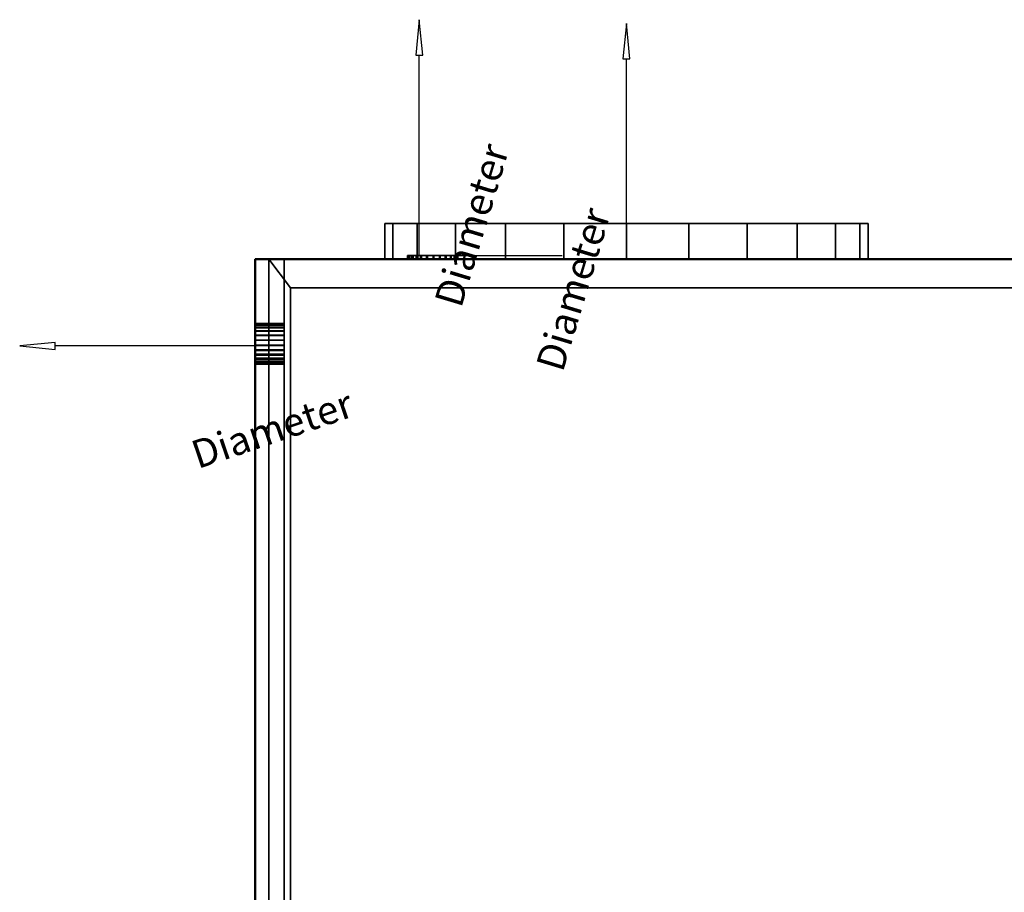
# Model space of a CAD drawing. Units: millimetres. Extents: x -922 to 909, y -851 to 561.
# Drawn here: x -922 to -413, y -328 to 124 of the extents above; entities that cross this region are included whole.
import ezdxf

# ---------------------------------------------------------------- set-up
doc = ezdxf.new("R2010")
doc.units = ezdxf.units.MM
doc.layers.add('M-EQPM', color=7, linetype='Continuous', lineweight=30)
doc.styles.add('Arial', font='arial.ttf', dxfattribs={"height": 14.6304})

# ---------------------------------------------------------------- blocks, each defined once
blk = doc.blocks.new('FamilyGeomCombination_7107-_3D_')
at = {"layer": 'M-EQPM', "color": 251, "true_color": 0x475451}
mesh = blk.add_polyface(dxfattribs=at)
corners = [(-785, 0, 439), (-785, -764, 439), (785, -764, 439), (785, 0, 439)]
mesh.append_faces([[corners[k] for k in face] for face in [(0, 1, 2, 3)]], dxfattribs={"color": 251})
mesh = blk.add_polyface(dxfattribs=at)
corners = [(785, -764, 14.5), (-785, -764, 14.5), (-785, 0, 14.5), (785, 0, 14.5)]
mesh.append_faces([[corners[k] for k in face] for face in [(0, 1, 2, 3)]], dxfattribs={"color": 251})
mesh = blk.add_polyface(dxfattribs=at)
corners = [(785, 0, 439), (785, 0, 14.5), (-785, 0, 14.5), (-785, 0, 439)]
mesh.append_faces([[corners[k] for k in face] for face in [(0, 1, 2, 3)]], dxfattribs={"color": 251})
mesh = blk.add_polyface(dxfattribs=at)
corners = [(-785, 0, 439), (-785, 0, 14.5), (-785, -764, 14.5), (-785, -764, 439)]
mesh.append_faces([[corners[k] for k in face] for face in [(0, 1, 2, 3)]], dxfattribs={"color": 251})

msp = doc.modelspace()

# ---------------------------------------------------------------- linework, layer by layer
at = {"color": 5, "lineweight": 30, "true_color": 0x0000ff}
for p, q in [((-715.13, 2, 23.54), (-715.13, 105.63, 23.54)), ((-608, 0, 267.7), (-608, 103.63, 267.7)), ((-799.9, -44.87, 32.88), (-903.53, -44.87, 32.88))]:
    msp.add_line(p, q, dxfattribs=at)
at = {"color": 1, "lineweight": 30, "true_color": 0xff0000}
for p, q in [((-702.94, 2, 19.04), (-641.98, 2, 19.04)), ((-702.94, 2, 28.04), (-641.98, 2, 28.04)), ((-668.96, 0, 142.7), (-668.96, 0, 392.7)), ((-667.11, 2, 6.11), (-641.24, 2, 31.98)), ((-667.11, 2, 15.11), (-641.24, 2, 40.98)), ((-654.17, 2, 28.04), (-654.17, 2, 19.04)), ((-799.9, -50.21, 21.03), (-799.9, -92.94, -22.44)), ((-799.9, -56.63, 27.34), (-799.9, -99.36, -16.13)), ((-799.9, -84.55, 4.55), (-799.9, -84.23, -32.04)), ((-799.9, -84.39, -13.75), (-799.9, -90.81, -7.44)), ((-799.9, -90.97, 10.85), (-799.9, -90.65, -25.73))]:
    msp.add_line(p, q, dxfattribs=at)
at = {"color": 96, "lineweight": 30, "true_color": 0x007f00}
for p, q in [((-799.9, -41.66, 29.73), (-799.9, -48.08, 36.04)), ((-799.9, -41.72, 36.09), (-799.9, -48.02, 29.67))]:
    msp.add_line(p, q, dxfattribs=at)
at = {"color": 5, "lineweight": 30, "true_color": 0x0000ff}
for points in [[(-715.13, 123.92, 23.54), (-716.9, 105.63, 22.22), (-713.36, 105.63, 24.86), (-715.13, 123.92, 23.54)], [(-608, 121.92, 267.7), (-609.77, 103.63, 266.38), (-606.23, 103.63, 269.02), (-608, 121.92, 267.7)], [(-921.82, -44.87, 32.88), (-903.53, -46.64, 28.51), (-903.53, -43.1, 37.26), (-921.82, -44.87, 32.88)]]:
    msp.add_polyline3d(points, dxfattribs=at)
at = {"color": 96, "lineweight": 30, "true_color": 0x007f00, "extrusion": (0, 1, 0)}
msp.add_circle((715.13, 23.54, 2), 4.5, dxfattribs=at)
at = {"color": 96, "lineweight": 30, "true_color": 0x007f00, "extrusion": (-1, 0, 0)}
msp.add_circle((44.87, 32.88, 799.9), 4.5, dxfattribs=at)

# ---------------------------------------------------------------- block references
at = {"layer": 'M-EQPM', "color": 251, "true_color": 0x475451}
msp.add_blockref('FamilyGeomCombination_7107-_3D_', (0, 0), dxfattribs=at)

# ---------------------------------------------------------------- meshes
mesh = msp.add_polyface(dxfattribs=at)
corners = [(-733, 18.45, 267.7), (-728.74, 18.45, 300.05), (-716.25, 18.45, 330.2), (-696.39, 18.45, 356.09), (-670.5, 18.45, 375.95), (-640.35, 18.45, 388.44), (-608, 18.45, 392.7), (-575.65, 18.45, 388.44), (-545.5, 18.45, 375.95), (-519.61, 18.45, 356.09), (-499.75, 18.45, 330.2), (-487.26, 18.45, 300.05), (-483, 18.45, 267.7), (-487.26, 18.45, 235.35), (-499.75, 18.45, 205.2), (-519.61, 18.45, 179.31), (-545.5, 18.45, 159.45), (-575.65, 18.45, 146.96), (-608, 18.45, 142.7), (-640.35, 18.45, 146.96), (-670.5, 18.45, 159.45), (-696.39, 18.45, 179.31), (-716.25, 18.45, 205.2), (-728.74, 18.45, 235.35)]
mesh.append_faces([[corners[k] for k in face] for face in [(17, 15, 16)]], dxfattribs={"vtx0": -1, "color": 251})
mesh.append_faces([[corners[k] for k in face] for face in [(13, 0, 12)]], dxfattribs={"vtx0": -1, "vtx1": -1, "color": 251})
mesh.append_faces([[corners[k] for k in face] for face in [(7, 1, 4)]], dxfattribs={"vtx0": -1, "vtx1": -1, "vtx2": -1, "color": 251})
mesh.append_faces([[corners[k] for k in face] for face in [(0, 13, 14, 18)]], dxfattribs={"vtx0": -1, "vtx2": -1, "vtx3": -1, "color": 251})
mesh.append_faces([[corners[k] for k in face] for face in [(19, 20, 18)]], dxfattribs={"vtx1": -1, "color": 251})
mesh.append_faces([[corners[k] for k in face] for face in [(21, 22, 18, 20)]], dxfattribs={"vtx1": -1, "vtx2": -1, "color": 251})
mesh.append_faces([[corners[k] for k in face] for face in [(10, 11, 1, 7)]], dxfattribs={"vtx1": -1, "vtx2": -1, "vtx3": -1, "color": 251})
mesh.append_faces([[corners[k] for k in face] for face in [(0, 1, 11, 12), (14, 15, 17, 18)]], dxfattribs={"vtx1": -1, "vtx3": -1, "color": 251})
mesh.append_faces([[corners[k] for k in face] for face in [(5, 6, 7, 4), (2, 3, 4, 1)]], dxfattribs={"vtx2": -1, "color": 251})
mesh.append_faces([[corners[k] for k in face] for face in [(22, 23, 0, 18)]], dxfattribs={"vtx2": -1, "vtx3": -1, "color": 251})
mesh.append_faces([[corners[k] for k in face] for face in [(7, 8, 9, 10)]], dxfattribs={"vtx3": -1, "color": 251})
mesh = msp.add_polyface(dxfattribs=at)
corners = [(-483, 18.45, 267.7), (-487.26, 18.45, 300.05), (-499.75, 18.45, 330.2), (-519.61, 18.45, 356.09), (-545.5, 18.45, 375.95), (-575.65, 18.45, 388.44), (-608, 18.45, 392.7), (-640.35, 18.45, 388.44), (-670.5, 18.45, 375.95), (-696.39, 18.45, 356.09), (-716.25, 18.45, 330.2), (-728.74, 18.45, 300.05), (-733, 18.45, 267.7), (-733, 0, 267.7), (-728.74, 0, 300.05), (-716.25, 0, 330.2), (-696.39, 0, 356.09), (-670.5, 0, 375.95), (-640.35, 0, 388.44), (-608, 0, 392.7), (-575.65, 0, 388.44), (-545.5, 0, 375.95), (-519.61, 0, 356.09), (-499.75, 0, 330.2), (-487.26, 0, 300.05), (-483, 0, 267.7)]
mesh.append_faces([[corners[k] for k in face] for face in [(13, 14, 11, 12), (0, 1, 24, 25)]], dxfattribs={"vtx1": -1, "color": 251})
mesh.append_faces([[corners[k] for k in face] for face in [(14, 15, 10, 11), (16, 17, 8, 9), (15, 16, 9, 10), (17, 18, 7, 8), (6, 7, 18, 19), (19, 20, 5, 6), (20, 21, 4, 5), (22, 23, 2, 3), (21, 22, 3, 4), (23, 24, 1, 2)]], dxfattribs={"vtx1": -1, "vtx3": -1, "color": 251})
mesh = msp.add_polyface(dxfattribs=at)
corners = [(-733, 18.45, 267.7), (-728.74, 18.45, 235.35), (-716.25, 18.45, 205.2), (-696.39, 18.45, 179.31), (-670.5, 18.45, 159.45), (-640.35, 18.45, 146.96), (-608, 18.45, 142.7), (-575.65, 18.45, 146.96), (-545.5, 18.45, 159.45), (-519.61, 18.45, 179.31), (-499.75, 18.45, 205.2), (-487.26, 18.45, 235.35), (-483, 18.45, 267.7), (-483, 0, 267.7), (-487.26, 0, 235.35), (-499.75, 0, 205.2), (-519.61, 0, 179.31), (-545.5, 0, 159.45), (-575.65, 0, 146.96), (-608, 0, 142.7), (-640.35, 0, 146.96), (-670.5, 0, 159.45), (-696.39, 0, 179.31), (-716.25, 0, 205.2), (-728.74, 0, 235.35), (-733, 0, 267.7)]
mesh.append_faces([[corners[k] for k in face] for face in [(1, 24, 25, 0)]], dxfattribs={"vtx0": -1, "color": 251})
mesh.append_faces([[corners[k] for k in face] for face in [(2, 23, 24, 1)]], dxfattribs={"vtx0": -1, "vtx2": -1, "color": 251})
mesh.append_faces([[corners[k] for k in face] for face in [(13, 14, 11, 12)]], dxfattribs={"vtx1": -1, "color": 251})
mesh.append_faces([[corners[k] for k in face] for face in [(14, 15, 10, 11), (16, 17, 8, 9), (15, 16, 9, 10), (17, 18, 7, 8), (6, 7, 18, 19), (19, 20, 5, 6), (20, 21, 4, 5), (3, 4, 21, 22), (2, 3, 22, 23)]], dxfattribs={"vtx1": -1, "vtx3": -1, "color": 251})
at = {"layer": 'M-EQPM', "color": 7, "lineweight": 50, "true_color": 0xccffff, "transparency": 33554529}
mesh = msp.add_polyface(dxfattribs=at)
corners = [(-800, 0), (-800, -779), (800, -779), (800, 0)]
mesh.append_faces([[corners[k] for k in face] for face in [(0, 1, 2, 3)]], dxfattribs={"color": 7})
mesh = msp.add_polyface(dxfattribs=at)
corners = [(800, -779, -1200), (-800, -779, -1200), (-800, 0, -1200), (800, 0, -1200)]
mesh.append_faces([[corners[k] for k in face] for face in [(0, 1, 2, 3)]], dxfattribs={"color": 7})
mesh = msp.add_polyface(dxfattribs=at)
corners = [(-800, -779, -1200), (-800, -779), (-800, 0), (-800, 0, -1200)]
mesh.append_faces([[corners[k] for k in face] for face in [(0, 1, 2, 3)]], dxfattribs={"color": 7})
mesh = msp.add_polyface(dxfattribs=at)
corners = [(-800, 0, -1200), (-800, 0), (800, 0), (800, 0, -1200)]
mesh.append_faces([[corners[k] for k in face] for face in [(0, 1, 2, 3)]], dxfattribs={"color": 7})
at = {"layer": 'M-EQPM', "color": 7, "true_color": 0xffffff}
mesh = msp.add_polyface(dxfattribs=at)
corners = [(-800, 0, 153.45), (-800, -779, 153.45), (-785, -764, 153.45), (-785, 0, 153.45), (800, 0, 153.45), (785, 0, 153.45), (785, -764, 153.45), (800, -779, 153.45)]
mesh.append_faces([[corners[k] for k in face] for face in [(2, 3, 0, 1), (6, 7, 4, 5)]], dxfattribs={"color": 7})
mesh = msp.add_polyface(dxfattribs=at)
corners = [(-800, 0, 24.45), (-785, 0, 24.45), (-785, -764, 24.45), (-800, -779, 24.45), (800, 0, 24.45), (800, -779, 24.45), (785, -764, 24.45), (785, 0, 24.45)]
mesh.append_faces([[corners[k] for k in face] for face in [(2, 3, 0, 1), (6, 7, 4, 5)]], dxfattribs={"color": 7})
mesh = msp.add_polyface(dxfattribs=at)
corners = [(-800, 0, 24.45), (-800, 0, 153.45), (-785, 0, 153.45), (-785, 0, 24.45)]
mesh.append_faces([[corners[k] for k in face] for face in [(0, 1, 2, 3)]], dxfattribs={"color": 7})
mesh = msp.add_polyface(dxfattribs=at)
corners = [(-800, -779, 24.45), (-800, -779, 153.45), (-800, 0, 153.45), (-800, 0, 24.45)]
mesh.append_faces([[corners[k] for k in face] for face in [(0, 1, 2, 3)]], dxfattribs={"color": 7})
mesh = msp.add_polyface(dxfattribs=at)
corners = [(793.01, 0, 14.5), (-793.03, 0, 14.5), (-793.03, -779, 14.5), (793.01, -779, 14.5)]
mesh.append_faces([[corners[k] for k in face] for face in [(0, 1, 2, 3)]], dxfattribs={"color": 7})
mesh = msp.add_polyface(dxfattribs=at)
corners = [(-793.03, 0, 14.5), (-781.68, -14.84), (-781.68, -764), (-793.03, -779, 14.5)]
mesh.append_faces([[corners[k] for k in face] for face in [(0, 1, 2, 3)]], dxfattribs={"color": 7})
mesh = msp.add_polyface(dxfattribs=at)
corners = [(-785, 0, 24.45), (-785, 0, 153.45), (-785, -764, 153.45), (-785, -764, 24.45)]
mesh.append_faces([[corners[k] for k in face] for face in [(0, 1, 2, 3)]], dxfattribs={"color": 7})
at = {"layer": 'M-EQPM', "color": 251, "true_color": 0x475451}
mesh = msp.add_polyface(dxfattribs=at)
corners = [(-733, 0, 267.7), (-728.74, 0, 235.35), (-716.25, 0, 205.2), (-696.39, 0, 179.31), (-670.5, 0, 159.45), (-640.35, 0, 146.96), (-608, 0, 142.7), (-575.65, 0, 146.96), (-545.5, 0, 159.45), (-519.61, 0, 179.31), (-499.75, 0, 205.2), (-487.26, 0, 235.35), (-483, 0, 267.7), (-487.26, 0, 300.05), (-499.75, 0, 330.2), (-519.61, 0, 356.09), (-545.5, 0, 375.95), (-575.65, 0, 388.44), (-608, 0, 392.7), (-640.35, 0, 388.44), (-670.5, 0, 375.95), (-696.39, 0, 356.09), (-716.25, 0, 330.2), (-728.74, 0, 300.05)]
mesh.append_faces([[corners[k] for k in face] for face in [(10, 8, 9)]], dxfattribs={"vtx0": -1, "color": 251})
mesh.append_faces([[corners[k] for k in face] for face in [(0, 5, 11, 14)]], dxfattribs={"vtx0": -1, "vtx1": -1, "vtx2": -1, "vtx3": -1, "color": 251})
mesh.append_faces([[corners[k] for k in face] for face in [(17, 19, 20, 23)]], dxfattribs={"vtx0": -1, "vtx2": -1, "vtx3": -1, "color": 251})
mesh.append_faces([[corners[k] for k in face] for face in [(10, 6, 7, 8), (0, 3, 4, 5)]], dxfattribs={"vtx0": -1, "vtx3": -1, "color": 251})
mesh.append_faces([[corners[k] for k in face] for face in [(13, 14, 11, 12), (18, 19, 17)]], dxfattribs={"vtx1": -1, "color": 251})
mesh.append_faces([[corners[k] for k in face] for face in [(23, 0, 14, 17)]], dxfattribs={"vtx1": -1, "vtx2": -1, "vtx3": -1, "color": 251})
mesh.append_faces([[corners[k] for k in face] for face in [(5, 6, 10, 11)]], dxfattribs={"vtx1": -1, "vtx3": -1, "color": 251})
mesh.append_faces([[corners[k] for k in face] for face in [(15, 16, 17, 14)]], dxfattribs={"vtx2": -1, "color": 251})
mesh.append_faces([[corners[k] for k in face] for face in [(0, 1, 2, 3), (20, 21, 22, 23)]], dxfattribs={"vtx3": -1, "color": 251})
mesh = msp.add_polyface(dxfattribs=at)
corners = [(-714.41, 2, 23.08), (-715.86, 2, 24), (-718.27, 2, 26.29), (-720.02, 2, 29.11), (-721, 2, 32.28), (-721.14, 2, 35.6), (-720.44, 2, 38.85), (-718.94, 2, 41.81), (-716.73, 2, 44.3), (-713.97, 2, 46.15), (-710.83, 2, 47.23), (-707.51, 2, 47.48), (-704.24, 2, 46.89), (-701.23, 2, 45.48), (-698.68, 2, 43.36), (-696.74, 2, 40.66), (-695.55, 2, 37.55), (-695.19, 2, 34.25), (-695.68, 2, 30.96), (-696.99, 2, 27.91), (-699.02, 2, 25.28), (-701.66, 2, 23.26), (-704.72, 2, 21.97), (-708.01, 2, 21.5), (-711.31, 2, 21.88)]
mesh.append_faces([[corners[k] for k in face] for face in [(24, 22, 23), (5, 3, 4)]], dxfattribs={"vtx0": -1, "color": 251})
mesh.append_faces([[corners[k] for k in face] for face in [(14, 19, 9, 13)]], dxfattribs={"vtx0": -1, "vtx1": -1, "vtx2": -1, "color": 251})
mesh.append_faces([[corners[k] for k in face] for face in [(19, 3, 5, 9)]], dxfattribs={"vtx0": -1, "vtx1": -1, "vtx2": -1, "vtx3": -1, "color": 251})
mesh.append_faces([[corners[k] for k in face] for face in [(3, 19, 20, 24)]], dxfattribs={"vtx0": -1, "vtx2": -1, "vtx3": -1, "color": 251})
mesh.append_faces([[corners[k] for k in face] for face in [(10, 11, 9)]], dxfattribs={"vtx1": -1, "color": 251})
mesh.append_faces([[corners[k] for k in face] for face in [(24, 0, 1), (7, 8, 9)]], dxfattribs={"vtx2": -1, "color": 251})
mesh.append_faces([[corners[k] for k in face] for face in [(20, 21, 22, 24), (17, 18, 19, 14), (1, 2, 3, 24), (5, 6, 7, 9), (11, 12, 13, 9)]], dxfattribs={"vtx2": -1, "vtx3": -1, "color": 251})
mesh.append_faces([[corners[k] for k in face] for face in [(14, 15, 16, 17)]], dxfattribs={"vtx3": -1, "color": 251})
mesh = msp.add_polyface(dxfattribs=at)
corners = [(-714.41, 2, 23.08), (-711.31, 2, 21.88), (-708.01, 2, 21.5), (-704.72, 2, 21.97), (-701.66, 2, 23.26), (-699.02, 2, 25.28), (-696.99, 2, 27.91), (-695.68, 2, 30.96), (-695.19, 2, 34.25), (-695.55, 2, 37.55), (-696.74, 2, 40.66), (-698.68, 2, 43.36), (-701.23, 2, 45.48), (-704.24, 2, 46.89), (-707.51, 2, 47.48), (-710.83, 2, 47.23), (-713.97, 2, 46.15), (-716.73, 2, 44.3), (-718.94, 2, 41.81), (-720.44, 2, 38.85), (-721.14, 2, 35.6), (-721, 2, 32.28), (-720.02, 2, 29.11), (-718.27, 2, 26.29), (-715.86, 2, 24), (-715.86, 0, 24), (-718.27, 0, 26.29), (-720.02, 0, 29.11), (-721, 0, 32.28), (-721.14, 0, 35.6), (-720.44, 0, 38.85), (-718.94, 0, 41.81), (-716.73, 0, 44.3), (-713.97, 0, 46.15), (-710.83, 0, 47.23), (-707.51, 0, 47.48), (-704.24, 0, 46.89), (-701.23, 0, 45.48), (-698.68, 0, 43.36), (-696.74, 0, 40.66), (-695.55, 0, 37.55), (-695.19, 0, 34.25), (-695.68, 0, 30.96), (-696.99, 0, 27.91), (-699.02, 0, 25.28), (-701.66, 0, 23.26), (-704.72, 0, 21.97), (-708.01, 0, 21.5), (-711.31, 0, 21.88), (-714.41, 0, 23.08)]
mesh.append_faces([[corners[k] for k in face] for face in [(25, 26, 23, 24), (0, 1, 48, 49)]], dxfattribs={"vtx1": -1, "color": 251})
mesh.append_faces([[corners[k] for k in face] for face in [(26, 27, 22, 23), (28, 29, 20, 21), (27, 28, 21, 22), (29, 30, 19, 20), (31, 32, 17, 18), (32, 33, 16, 17), (34, 35, 14, 15), (33, 34, 15, 16), (30, 31, 18, 19), (35, 36, 13, 14), (12, 13, 36, 37), (37, 38, 11, 12), (38, 39, 10, 11), (40, 41, 8, 9), (39, 40, 9, 10), (41, 42, 7, 8), (43, 44, 5, 6), (44, 45, 4, 5), (46, 47, 2, 3), (45, 46, 3, 4), (42, 43, 6, 7), (47, 48, 1, 2)]], dxfattribs={"vtx1": -1, "vtx3": -1, "color": 251})
mesh = msp.add_polyface(dxfattribs=at)
corners = [(-714.41, 0, 23.08), (-711.31, 0, 21.88), (-708.01, 0, 21.5), (-704.72, 0, 21.97), (-701.66, 0, 23.26), (-699.02, 0, 25.28), (-696.99, 0, 27.91), (-695.68, 0, 30.96), (-695.19, 0, 34.25), (-695.55, 0, 37.55), (-696.74, 0, 40.66), (-698.68, 0, 43.36), (-701.23, 0, 45.48), (-704.24, 0, 46.89), (-707.51, 0, 47.48), (-710.83, 0, 47.23), (-713.97, 0, 46.15), (-716.73, 0, 44.3), (-718.94, 0, 41.81), (-720.44, 0, 38.85), (-721.14, 0, 35.6), (-721, 0, 32.28), (-720.02, 0, 29.11), (-718.27, 0, 26.29), (-715.86, 0, 24)]
mesh.append_faces([[corners[k] for k in face] for face in [(22, 20, 21), (18, 16, 17), (3, 1, 2), (1, 24, 0)]], dxfattribs={"vtx0": -1, "color": 251})
mesh.append_faces([[corners[k] for k in face] for face in [(6, 16, 20, 22)]], dxfattribs={"vtx0": -1, "vtx1": -1, "vtx2": -1, "vtx3": -1, "color": 251})
mesh.append_faces([[corners[k] for k in face] for face in [(22, 1, 5, 6)]], dxfattribs={"vtx0": -1, "vtx1": -1, "vtx3": -1, "color": 251})
mesh.append_faces([[corners[k] for k in face] for face in [(13, 14, 12)]], dxfattribs={"vtx1": -1, "color": 251})
mesh.append_faces([[corners[k] for k in face] for face in [(11, 12, 16, 6)]], dxfattribs={"vtx1": -1, "vtx2": -1, "vtx3": -1, "color": 251})
mesh.append_faces([[corners[k] for k in face] for face in [(9, 10, 11, 8)]], dxfattribs={"vtx2": -1, "color": 251})
mesh.append_faces([[corners[k] for k in face] for face in [(18, 19, 20, 16), (22, 23, 24, 1), (14, 15, 16, 12), (3, 4, 5, 1), (6, 7, 8, 11)]], dxfattribs={"vtx2": -1, "vtx3": -1, "color": 251})
at = {"layer": 'M-EQPM', "color": 7, "true_color": 0xffffff}
mesh = msp.add_polyface(dxfattribs=at)
corners = [(-800, -779, 292.4), (-785, -764, 292.4), (-785, 0, 292.4), (-800, 0, 292.4)]
mesh.append_faces([[corners[k] for k in face] for face in [(0, 1, 2, 3)]], dxfattribs={"color": 7})
mesh = msp.add_polyface(dxfattribs=at)
corners = [(-785, 0, 163.4), (-785, -764, 163.4), (-800, -779, 163.4), (-800, 0, 163.4)]
mesh.append_faces([[corners[k] for k in face] for face in [(0, 1, 2, 3)]], dxfattribs={"color": 7})
mesh = msp.add_polyface(dxfattribs=at)
corners = [(-800, 0, 163.4), (-800, 0, 292.4), (-785, 0, 292.4), (-785, 0, 163.4)]
mesh.append_faces([[corners[k] for k in face] for face in [(0, 1, 2, 3)]], dxfattribs={"color": 7})
mesh = msp.add_polyface(dxfattribs=at)
corners = [(-800, -779, 163.4), (-800, -779, 292.4), (-800, 0, 292.4), (-800, 0, 163.4)]
mesh.append_faces([[corners[k] for k in face] for face in [(0, 1, 2, 3)]], dxfattribs={"color": 7})
mesh = msp.add_polyface(dxfattribs=at)
corners = [(-800, -779, 431.35), (-785, -764, 431.35), (-785, 0, 431.35), (-800, 0, 431.35)]
mesh.append_faces([[corners[k] for k in face] for face in [(0, 1, 2, 3)]], dxfattribs={"color": 7})
mesh = msp.add_polyface(dxfattribs=at)
corners = [(-785, 0, 302.35), (-785, -764, 302.35), (-800, -779, 302.35), (-800, 0, 302.35)]
mesh.append_faces([[corners[k] for k in face] for face in [(0, 1, 2, 3)]], dxfattribs={"color": 7})
mesh = msp.add_polyface(dxfattribs=at)
corners = [(-800, 0, 302.35), (-800, 0, 431.35), (-785, 0, 431.35), (-785, 0, 302.35)]
mesh.append_faces([[corners[k] for k in face] for face in [(0, 1, 2, 3)]], dxfattribs={"color": 7})
mesh = msp.add_polyface(dxfattribs=at)
corners = [(-800, -779, 302.35), (-800, -779, 431.35), (-800, 0, 431.35), (-800, 0, 302.35)]
mesh.append_faces([[corners[k] for k in face] for face in [(0, 1, 2, 3)]], dxfattribs={"color": 7})
mesh = msp.add_polyface(dxfattribs=at)
corners = [(793.01, 0, 14.5), (782, -14.84), (-781.68, -14.84), (-793.03, 0, 14.5)]
mesh.append_faces([[corners[k] for k in face] for face in [(0, 1, 2, 3)]], dxfattribs={"color": 7})
mesh = msp.add_polyface(dxfattribs=at)
corners = [(-785, 0, 163.4), (-785, 0, 292.4), (-785, -764, 292.4), (-785, -764, 163.4)]
mesh.append_faces([[corners[k] for k in face] for face in [(0, 1, 2, 3)]], dxfattribs={"color": 7})
mesh = msp.add_polyface(dxfattribs=at)
corners = [(-785, 0, 302.35), (-785, 0, 431.35), (-785, -764, 431.35), (-785, -764, 302.35)]
mesh.append_faces([[corners[k] for k in face] for face in [(0, 1, 2, 3)]], dxfattribs={"color": 7})
mesh = msp.add_polyface(dxfattribs=at)
corners = [(-781.68, -764), (-781.68, -14.84), (782, -14.84), (782, -764)]
mesh.append_faces([[corners[k] for k in face] for face in [(0, 1, 2, 3)]], dxfattribs={"color": 7})
at = {"layer": 'M-EQPM', "color": 251, "true_color": 0x475451}
mesh = msp.add_polyface(dxfattribs=at)
corners = [(-799.9, -35.51, 29.94), (-799.9, -37.3, 28.16), (-799.9, -39.47, 26.86), (-799.9, -41.89, 26.12), (-799.9, -44.41, 25.97), (-799.9, -46.9, 26.43), (-799.9, -49.2, 27.47), (-799.9, -51.19, 29.04), (-799.9, -52.74, 31.03), (-799.9, -53.78, 33.34), (-799.9, -54.23, 35.82), (-799.9, -54.04, 38.52), (-799.9, -53.18, 41.08), (-799.9, -51.68, 43.33), (-799.9, -49.67, 45.12), (-799.9, -47.26, 46.35), (-799.9, -44.62, 46.91), (-799.9, -41.92, 46.79), (-799.9, -39.34, 45.98), (-799.9, -37.06, 44.54), (-799.9, -35.21, 42.56), (-799.9, -33.94, 40.18), (-799.9, -33.31, 37.56), (-799.9, -33.37, 34.86), (-799.9, -34.12, 32.26)]
mesh.append_faces([[corners[k] for k in face] for face in [(23, 21, 22), (2, 0, 1), (8, 5, 6, 7)]], dxfattribs={"vtx0": -1, "color": 251})
mesh.append_faces([[corners[k] for k in face] for face in [(12, 19, 10, 11)]], dxfattribs={"vtx0": -1, "vtx1": -1, "color": 251})
mesh.append_faces([[corners[k] for k in face] for face in [(2, 19, 23)]], dxfattribs={"vtx0": -1, "vtx1": -1, "vtx2": -1, "color": 251})
mesh.append_faces([[corners[k] for k in face] for face in [(10, 19, 2, 3)]], dxfattribs={"vtx0": -1, "vtx1": -1, "vtx3": -1, "color": 251})
mesh.append_faces([[corners[k] for k in face] for face in [(8, 4, 5), (10, 3, 4)]], dxfattribs={"vtx0": -1, "vtx2": -1, "color": 251})
mesh.append_faces([[corners[k] for k in face] for face in [(15, 16, 17, 14)]], dxfattribs={"vtx2": -1, "color": 251})
mesh.append_faces([[corners[k] for k in face] for face in [(17, 18, 19, 12), (19, 20, 21, 23), (12, 13, 14, 17), (23, 24, 0, 2), (8, 9, 10, 4)]], dxfattribs={"vtx2": -1, "vtx3": -1, "color": 251})
mesh = msp.add_polyface(dxfattribs=at)
corners = [(-799.9, -35.51, 29.94), (-799.9, -34.12, 32.26), (-799.9, -33.37, 34.86), (-799.9, -33.31, 37.56), (-799.9, -33.94, 40.18), (-799.9, -35.21, 42.56), (-799.9, -37.06, 44.54), (-799.9, -39.34, 45.98), (-799.9, -41.92, 46.79), (-799.9, -44.62, 46.91), (-799.9, -47.26, 46.35), (-799.9, -49.67, 45.12), (-799.9, -51.68, 43.33), (-799.9, -53.18, 41.08), (-799.9, -54.04, 38.52), (-799.9, -54.23, 35.82), (-785, -54.23, 35.82), (-785, -54.04, 38.52), (-785, -53.18, 41.08), (-785, -51.68, 43.33), (-785, -49.67, 45.12), (-785, -47.26, 46.35), (-785, -44.62, 46.91), (-785, -41.92, 46.79), (-785, -39.34, 45.98), (-785, -37.06, 44.54), (-785, -35.21, 42.56), (-785, -33.94, 40.18), (-785, -33.31, 37.56), (-785, -33.37, 34.86), (-785, -34.12, 32.26), (-785, -35.51, 29.94)]
mesh.append_faces([[corners[k] for k in face] for face in [(16, 17, 14, 15)]], dxfattribs={"vtx1": -1, "color": 251})
mesh.append_faces([[corners[k] for k in face] for face in [(17, 18, 13, 14), (18, 19, 12, 13), (20, 21, 10, 11), (21, 22, 9, 10), (19, 20, 11, 12), (22, 23, 8, 9), (7, 8, 23, 24), (24, 25, 6, 7), (25, 26, 5, 6), (26, 27, 4, 5), (28, 29, 2, 3), (29, 30, 1, 2), (27, 28, 3, 4)]], dxfattribs={"vtx1": -1, "vtx3": -1, "color": 251})
mesh.append_faces([[corners[k] for k in face] for face in [(30, 31, 0, 1)]], dxfattribs={"vtx3": -1, "color": 251})
mesh = msp.add_polyface(dxfattribs=at)
corners = [(-799.9, -54.23, 35.82), (-799.9, -53.78, 33.34), (-799.9, -52.74, 31.03), (-799.9, -51.19, 29.04), (-799.9, -49.2, 27.47), (-799.9, -46.9, 26.43), (-799.9, -44.41, 25.97), (-799.9, -41.89, 26.12), (-799.9, -39.47, 26.86), (-799.9, -37.3, 28.16), (-799.9, -35.51, 29.94), (-785, -35.51, 29.94), (-785, -37.3, 28.16), (-785, -39.47, 26.86), (-785, -41.89, 26.12), (-785, -44.41, 25.97), (-785, -46.9, 26.43), (-785, -49.2, 27.47), (-785, -51.19, 29.04), (-785, -52.74, 31.03), (-785, -53.78, 33.34), (-785, -54.23, 35.82)]
mesh.append_faces([[corners[k] for k in face] for face in [(11, 12, 9, 10), (0, 1, 20, 21)]], dxfattribs={"vtx1": -1, "color": 251})
mesh.append_faces([[corners[k] for k in face] for face in [(13, 14, 7, 8), (12, 13, 8, 9), (14, 15, 6, 7), (5, 6, 15, 16), (16, 17, 4, 5), (18, 19, 2, 3), (17, 18, 3, 4), (19, 20, 1, 2)]], dxfattribs={"vtx1": -1, "vtx3": -1, "color": 251})
mesh = msp.add_polyface(dxfattribs=at)
corners = [(-785, -35.51, 29.94), (-785, -34.12, 32.26), (-785, -33.37, 34.86), (-785, -33.31, 37.56), (-785, -33.94, 40.18), (-785, -35.21, 42.56), (-785, -37.06, 44.54), (-785, -39.34, 45.98), (-785, -41.92, 46.79), (-785, -44.62, 46.91), (-785, -47.26, 46.35), (-785, -49.67, 45.12), (-785, -51.68, 43.33), (-785, -53.18, 41.08), (-785, -54.04, 38.52), (-785, -54.23, 35.82), (-785, -53.78, 33.34), (-785, -52.74, 31.03), (-785, -51.19, 29.04), (-785, -49.2, 27.47), (-785, -46.9, 26.43), (-785, -44.41, 25.97), (-785, -41.89, 26.12), (-785, -39.47, 26.86), (-785, -37.3, 28.16)]
mesh.append_faces([[corners[k] for k in face] for face in [(0, 23, 24), (6, 4, 5), (15, 13, 14)]], dxfattribs={"vtx0": -1, "color": 251})
mesh.append_faces([[corners[k] for k in face] for face in [(23, 6, 17, 20), (6, 23, 2, 4), (13, 17, 6, 8)]], dxfattribs={"vtx0": -1, "vtx1": -1, "vtx2": -1, "vtx3": -1, "color": 251})
mesh.append_faces([[corners[k] for k in face] for face in [(19, 20, 17, 18), (10, 11, 8, 9)]], dxfattribs={"vtx1": -1, "color": 251})
mesh.append_faces([[corners[k] for k in face] for face in [(21, 22, 23, 20), (6, 7, 8), (2, 3, 4)]], dxfattribs={"vtx2": -1, "color": 251})
mesh.append_faces([[corners[k] for k in face] for face in [(0, 1, 2, 23), (15, 16, 17, 13), (11, 12, 13, 8)]], dxfattribs={"vtx2": -1, "vtx3": -1, "color": 251})

# ---------------------------------------------------------------- next in the draw order: texts
at = {"color": 5, "lineweight": 30, "true_color": 0x0000ff, "char_height": 14.63, "width": 99.2058, "attachment_point": 2, "line_spacing_factor": 0.941778, "style": 'Arial', "bg_fill": 3, "box_fill_scale": 1.25, "bg_fill_color": 9, "bg_fill_true_color": 13158600, "bg_fill_transparency": 0}
for insert, rotation in [((-642.49, -13.43, -15.01), 73.2169), ((-793.54, -80.93, 23.11), 18.7341)]:
    msp.add_mtext('Diameter', dxfattribs=dict(at, insert=insert, rotation=rotation))

# ---------------------------------------------------------------- next in the draw order: linework, layer by layer
at = {"color": 1, "lineweight": 30, "true_color": 0xff0000}
for p, q in [((-656.02, 0, 405.64), (-681.9, 0, 379.76)), ((-656.02, 0, 155.64), (-681.9, 0, 129.76)), ((-620.19, 0, 392.7), (-681.15, 0, 392.7)), ((-620.19, 0, 142.7), (-681.15, 0, 142.7))]:
    msp.add_line(p, q, dxfattribs=at)
at = {"color": 96, "lineweight": 30, "true_color": 0x007f00, "extrusion": (0, 1, 0)}
msp.add_circle((608, 267.7), 125, dxfattribs=at)

# ---------------------------------------------------------------- next in the draw order: texts
at = {"color": 5, "lineweight": 30, "true_color": 0x0000ff, "insert": (-695.03, 19.76, 306.25), "char_height": 14.63, "width": 99.2058, "attachment_point": 2, "rotation": 73.2169, "line_spacing_factor": 0.941778, "style": 'Arial', "bg_fill": 3, "box_fill_scale": 1.25, "bg_fill_color": 9, "bg_fill_true_color": 13158600, "bg_fill_transparency": 0}
msp.add_mtext('Diameter', dxfattribs=at)

doc.saveas('drawing.dxf')
